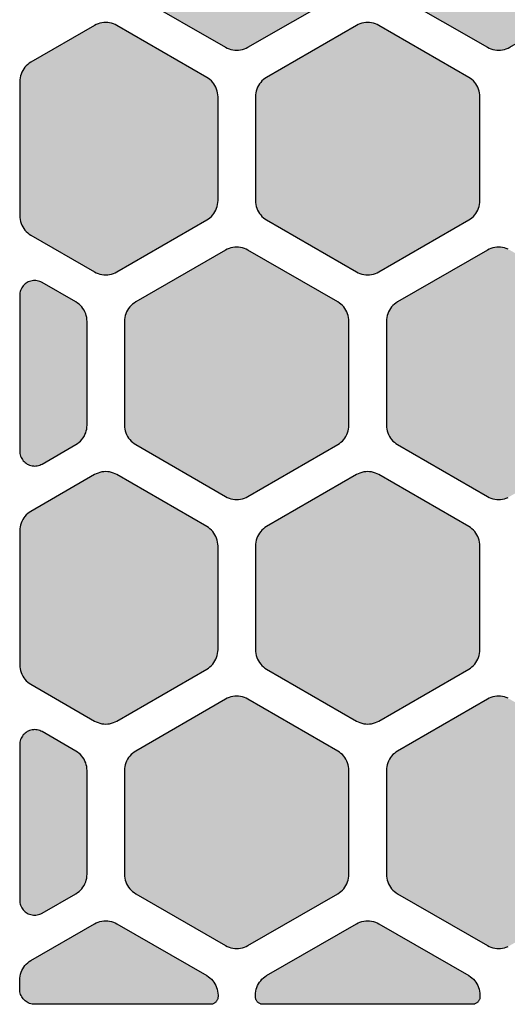
# Model space of a CAD drawing. Extents: x -20.4 to 47.8, y 0 to 50.9.
# Drawn here: x 0 to 6.5, y 0 to 13.2 of the extents above; entities that cross this region are included whole.
import ezdxf

# ---------------------------------------------------------------- set-up
doc = ezdxf.new("R2010")
doc.units = 0
doc.header["$MEASUREMENT"] = 0
doc.layers.add('Solder_Pad_1_Top', color=1, linetype='CONTINUOUS')

msp = doc.modelspace()

# ---------------------------------------------------------------- hatches: boundary and pattern name
at = {"layer": 'Solder_Pad_1_Top'}
for points in [[(1.4, 13.73719), (1.40114, 13.71104), (1.40456, 13.6851), (1.41022, 13.65954), (1.41809, 13.63458), (1.42811, 13.6104), (1.44019, 13.58719), (1.45425, 13.56512), (1.47019, 13.54435), (1.48787, 13.52506), (1.50716, 13.50738), (1.52793, 13.49144), (1.55, 13.47738), (2.75, 12.78455), (2.77322, 12.77247), (2.79739, 12.76245), (2.82236, 12.75458), (2.84791, 12.74892), (2.87385, 12.7455), (2.9, 12.74436), (2.92615, 12.7455), (2.9521, 12.74892), (2.97765, 12.75458), (3.00261, 12.76245), (3.02679, 12.77247), (3.05, 12.78455), (4.25, 13.47738), (4.27207, 13.49144), (4.29284, 13.50738), (4.31213, 13.52506), (4.32981, 13.54435), (4.34575, 13.56512), (4.35981, 13.58719), (4.37189, 13.6104), (4.38191, 13.63458), (4.38978, 13.65954), (4.39544, 13.68509), (4.39886, 13.71104), (4.4, 13.73719), (4.4, 15.12282), (4.39886, 15.14897), (4.39544, 15.17491), (4.38978, 15.20047), (4.38191, 15.22543), (4.37189, 15.24961), (4.35981, 15.27282), (4.34575, 15.29489), (4.32981, 15.31566), (4.31213, 15.33495), (4.29284, 15.35263), (4.27207, 15.36857), (4.25, 15.38263), (3.05, 16.07545), (3.02678, 16.08753), (3.00261, 16.09755), (2.97764, 16.10542), (2.95209, 16.11108), (2.92615, 16.1145), (2.9, 16.11564), (2.87385, 16.1145), (2.8479, 16.11108), (2.82235, 16.10542), (2.79739, 16.09755), (2.77321, 16.08753), (2.75, 16.07545), (1.55, 15.38263), (1.52793, 15.36857), (1.50716, 15.35263), (1.48787, 15.33495), (1.47019, 15.31566), (1.45425, 15.29489), (1.44019, 15.27282), (1.42811, 15.24961), (1.41809, 15.22543), (1.41022, 15.20047), (1.40456, 15.17492), (1.40114, 15.14897), (1.4, 15.12282)], [(4.9, 13.73719), (4.90114, 13.71104), (4.90456, 13.6851), (4.91022, 13.65954), (4.91809, 13.63458), (4.92811, 13.6104), (4.94019, 13.58719), (4.95425, 13.56512), (4.97019, 13.54435), (4.98787, 13.52506), (5.00716, 13.50738), (5.02793, 13.49144), (5.05, 13.47738), (6.25, 12.78455), (6.27322, 12.77247), (6.29739, 12.76245), (6.32236, 12.75458), (6.34791, 12.74892), (6.37385, 12.7455), (6.4, 12.74436), (6.42615, 12.7455), (6.4521, 12.74892), (6.47765, 12.75458), (6.50261, 12.76245), (6.52679, 12.77247), (6.55, 12.78455), (7.75, 13.47738), (7.77207, 13.49144), (7.79284, 13.50738), (7.81213, 13.52506), (7.82981, 13.54435), (7.84575, 13.56512), (7.85981, 13.58719), (7.87189, 13.6104), (7.88191, 13.63458), (7.88978, 13.65954), (7.89544, 13.68509), (7.89886, 13.71104), (7.9, 13.73719), (7.9, 15.12282), (7.89886, 15.14897), (7.89544, 15.17491), (7.88978, 15.20047), (7.88191, 15.22543), (7.87189, 15.24961), (7.85981, 15.27282), (7.84575, 15.29489), (7.82981, 15.31566), (7.81213, 15.33495), (7.79284, 15.35263), (7.77207, 15.36857), (7.75, 15.38263), (6.55, 16.07545), (6.52678, 16.08753), (6.50261, 16.09755), (6.47764, 16.10542), (6.45209, 16.11108), (6.42615, 16.1145), (6.4, 16.11564), (6.37385, 16.1145), (6.3479, 16.11108), (6.32235, 16.10542), (6.29739, 16.09755), (6.27321, 16.08753), (6.25, 16.07545), (5.05, 15.38263), (5.02793, 15.36857), (5.00716, 15.35263), (4.98787, 15.33495), (4.97019, 15.31566), (4.95425, 15.29489), (4.94019, 15.27282), (4.92811, 15.24961), (4.91809, 15.22543), (4.91022, 15.20047), (4.90456, 15.17492), (4.90114, 15.14897), (4.9, 15.12282)], [(0, 10.53512), (0.00114, 10.50897), (0.00456, 10.48303), (0.01022, 10.45747), (0.01809, 10.43251), (0.02811, 10.40833), (0.04019, 10.38512), (0.05425, 10.36305), (0.07019, 10.34228), (0.08787, 10.32299), (0.10716, 10.30531), (0.12793, 10.28937), (0.15, 10.27531), (1, 9.78455), (1.02322, 9.77247), (1.04739, 9.76245), (1.07236, 9.75458), (1.09791, 9.74892), (1.12385, 9.7455), (1.15, 9.74436), (1.17615, 9.7455), (1.2021, 9.74892), (1.22765, 9.75458), (1.25261, 9.76245), (1.27679, 9.77247), (1.3, 9.78455), (2.5, 10.47738), (2.52207, 10.49144), (2.54284, 10.50738), (2.56213, 10.52506), (2.57981, 10.54435), (2.59575, 10.56512), (2.60981, 10.58719), (2.62189, 10.6104), (2.63191, 10.63458), (2.63978, 10.65954), (2.64544, 10.68509), (2.64886, 10.71104), (2.65, 10.73719), (2.65, 12.12282), (2.64886, 12.14897), (2.64544, 12.17491), (2.63978, 12.20047), (2.63191, 12.22543), (2.62189, 12.24961), (2.60981, 12.27282), (2.59575, 12.29489), (2.57981, 12.31566), (2.56213, 12.33495), (2.54284, 12.35263), (2.52207, 12.36857), (2.5, 12.38263), (1.3, 13.07545), (1.27678, 13.08753), (1.25261, 13.09755), (1.22764, 13.10542), (1.20209, 13.11108), (1.17615, 13.1145), (1.15, 13.11564), (1.12385, 13.1145), (1.0979, 13.11108), (1.07235, 13.10542), (1.04739, 13.09755), (1.02321, 13.08753), (1, 13.07545), (0.15, 12.5847), (0.12793, 12.57064), (0.10716, 12.5547), (0.08787, 12.53702), (0.07019, 12.51773), (0.05425, 12.49696), (0.04019, 12.47489), (0.02811, 12.45168), (0.01809, 12.4275), (0.01022, 12.40254), (0.00456, 12.37699), (0.00114, 12.35104), (0, 12.32489)], [(3.15, 10.73719), (3.15114, 10.71104), (3.15456, 10.6851), (3.16022, 10.65954), (3.16809, 10.63458), (3.17811, 10.6104), (3.19019, 10.58719), (3.20425, 10.56512), (3.22019, 10.54435), (3.23787, 10.52506), (3.25716, 10.50738), (3.27793, 10.49144), (3.3, 10.47738), (4.5, 9.78455), (4.52322, 9.77247), (4.54739, 9.76245), (4.57236, 9.75458), (4.59791, 9.74892), (4.62385, 9.7455), (4.65, 9.74436), (4.67615, 9.7455), (4.7021, 9.74892), (4.72765, 9.75458), (4.75261, 9.76245), (4.77679, 9.77247), (4.8, 9.78455), (6, 10.47738), (6.02207, 10.49144), (6.04284, 10.50738), (6.06213, 10.52506), (6.07981, 10.54435), (6.09575, 10.56512), (6.10981, 10.58719), (6.12189, 10.6104), (6.13191, 10.63458), (6.13978, 10.65954), (6.14544, 10.68509), (6.14886, 10.71104), (6.15, 10.73719), (6.15, 12.12282), (6.14886, 12.14897), (6.14544, 12.17491), (6.13978, 12.20047), (6.13191, 12.22543), (6.12189, 12.24961), (6.10981, 12.27282), (6.09575, 12.29489), (6.07981, 12.31566), (6.06213, 12.33495), (6.04284, 12.35263), (6.02207, 12.36857), (6, 12.38263), (4.8, 13.07545), (4.77678, 13.08753), (4.75261, 13.09755), (4.72764, 13.10542), (4.70209, 13.11108), (4.67615, 13.1145), (4.65, 13.11564), (4.62385, 13.1145), (4.5979, 13.11108), (4.57235, 13.10542), (4.54739, 13.09755), (4.52321, 13.08753), (4.5, 13.07545), (3.3, 12.38263), (3.27793, 12.36857), (3.25716, 12.35263), (3.23787, 12.33495), (3.22019, 12.31566), (3.20425, 12.29489), (3.19019, 12.27282), (3.17811, 12.24961), (3.16809, 12.22543), (3.16022, 12.20047), (3.15456, 12.17492), (3.15114, 12.14897), (3.15, 12.12282)], [(1.4, 7.73719), (1.40114, 7.71104), (1.40456, 7.6851), (1.41022, 7.65954), (1.41809, 7.63458), (1.42811, 7.6104), (1.44019, 7.58719), (1.45425, 7.56512), (1.47019, 7.54435), (1.48787, 7.52506), (1.50716, 7.50738), (1.52793, 7.49144), (1.55, 7.47738), (2.75, 6.78455), (2.77322, 6.77247), (2.79739, 6.76245), (2.82236, 6.75458), (2.84791, 6.74892), (2.87385, 6.7455), (2.9, 6.74436), (2.92615, 6.7455), (2.9521, 6.74892), (2.97765, 6.75458), (3.00261, 6.76245), (3.02679, 6.77247), (3.05, 6.78455), (4.25, 7.47738), (4.27207, 7.49144), (4.29284, 7.50738), (4.31213, 7.52506), (4.32981, 7.54435), (4.34575, 7.56512), (4.35981, 7.58719), (4.37189, 7.6104), (4.38191, 7.63458), (4.38978, 7.65954), (4.39544, 7.68509), (4.39886, 7.71104), (4.4, 7.73719), (4.4, 9.12282), (4.39886, 9.14897), (4.39544, 9.17491), (4.38978, 9.20047), (4.38191, 9.22543), (4.37189, 9.24961), (4.35981, 9.27282), (4.34575, 9.29489), (4.32981, 9.31566), (4.31213, 9.33495), (4.29284, 9.35263), (4.27207, 9.36857), (4.25, 9.38263), (3.05, 10.07545), (3.02678, 10.08753), (3.00261, 10.09755), (2.97764, 10.10542), (2.95209, 10.11108), (2.92615, 10.1145), (2.9, 10.11564), (2.87385, 10.1145), (2.8479, 10.11108), (2.82235, 10.10542), (2.79739, 10.09755), (2.77321, 10.08753), (2.75, 10.07545), (1.55, 9.38263), (1.52793, 9.36857), (1.50716, 9.35263), (1.48787, 9.33495), (1.47019, 9.31566), (1.45425, 9.29489), (1.44019, 9.27282), (1.42811, 9.24961), (1.41809, 9.22543), (1.41022, 9.20047), (1.40456, 9.17492), (1.40114, 9.14897), (1.4, 9.12282)], [(4.9, 7.73719), (4.90114, 7.71104), (4.90456, 7.6851), (4.91022, 7.65954), (4.91809, 7.63458), (4.92811, 7.6104), (4.94019, 7.58719), (4.95425, 7.56512), (4.97019, 7.54435), (4.98787, 7.52506), (5.00716, 7.50738), (5.02793, 7.49144), (5.05, 7.47738), (6.25, 6.78455), (6.27322, 6.77247), (6.29739, 6.76245), (6.32236, 6.75458), (6.34791, 6.74892), (6.37385, 6.7455), (6.4, 6.74436), (6.42615, 6.7455), (6.4521, 6.74892), (6.47765, 6.75458), (6.50261, 6.76245), (6.52679, 6.77247), (6.55, 6.78455), (7.75, 7.47738), (7.77207, 7.49144), (7.79284, 7.50738), (7.81213, 7.52506), (7.82981, 7.54435), (7.84575, 7.56512), (7.85981, 7.58719), (7.87189, 7.6104), (7.88191, 7.63458), (7.88978, 7.65954), (7.89544, 7.68509), (7.89886, 7.71104), (7.9, 7.73719), (7.9, 9.12282), (7.89886, 9.14897), (7.89544, 9.17491), (7.88978, 9.20047), (7.88191, 9.22543), (7.87189, 9.24961), (7.85981, 9.27282), (7.84575, 9.29489), (7.82981, 9.31566), (7.81213, 9.33495), (7.79284, 9.35263), (7.77207, 9.36857), (7.75, 9.38263), (6.55, 10.07545), (6.52678, 10.08753), (6.50261, 10.09755), (6.47764, 10.10542), (6.45209, 10.11108), (6.42615, 10.1145), (6.4, 10.11564), (6.37385, 10.1145), (6.3479, 10.11108), (6.32235, 10.10542), (6.29739, 10.09755), (6.27321, 10.08753), (6.25, 10.07545), (5.05, 9.38263), (5.02793, 9.36857), (5.00716, 9.35263), (4.98787, 9.33495), (4.97019, 9.31566), (4.95425, 9.29489), (4.94019, 9.27282), (4.92811, 9.24961), (4.91809, 9.22543), (4.91022, 9.20047), (4.90456, 9.17492), (4.90114, 9.14897), (4.9, 9.12282)], [(0, 7.39077), (0.00076, 7.37334), (0.00304, 7.35604), (0.00681, 7.33901), (0.01206, 7.32237), (0.01874, 7.30625), (0.02679, 7.29077), (0.03617, 7.27605), (0.04679, 7.26221), (0.05858, 7.24935), (0.07144, 7.23756), (0.08528, 7.22694), (0.1, 7.21756), (0.11548, 7.20951), (0.1316, 7.20283), (0.14824, 7.19758), (0.16527, 7.19381), (0.18257, 7.19153), (0.2, 7.19077), (0.21743, 7.19153), (0.23473, 7.19381), (0.25176, 7.19758), (0.2684, 7.20283), (0.28452, 7.20951), (0.3, 7.21756), (0.3, 7.21757), (0.75, 7.47738), (0.77207, 7.49144), (0.79284, 7.50738), (0.81213, 7.52506), (0.82981, 7.54435), (0.84575, 7.56512), (0.85981, 7.58719), (0.87189, 7.6104), (0.88191, 7.63458), (0.88978, 7.65954), (0.89544, 7.68509), (0.89886, 7.71104), (0.9, 7.73719), (0.9, 9.12282), (0.89886, 9.14897), (0.89544, 9.17491), (0.88978, 9.20047), (0.88191, 9.22543), (0.87189, 9.24961), (0.85981, 9.27282), (0.84575, 9.29489), (0.82981, 9.31566), (0.81213, 9.33495), (0.79284, 9.35263), (0.77207, 9.36857), (0.75, 9.38263), (0.3, 9.64244), (0.28452, 9.65049), (0.2684, 9.65717), (0.25176, 9.66242), (0.23473, 9.66619), (0.21743, 9.66847), (0.2, 9.66923), (0.18257, 9.66847), (0.16527, 9.66619), (0.14823, 9.66241), (0.13159, 9.65717), (0.11547, 9.65049), (0.1, 9.64243), (0.08528, 9.63306), (0.07144, 9.62244), (0.05858, 9.61065), (0.04679, 9.59779), (0.03617, 9.58394), (0.02679, 9.56923), (0.01874, 9.55375), (0.01206, 9.53763), (0.00681, 9.52099), (0.00304, 9.50396), (0.00076, 9.48666), (0, 9.46923)], [(0, 4.53512), (0.00114, 4.50897), (0.00456, 4.48303), (0.01022, 4.45747), (0.01809, 4.43251), (0.02811, 4.40833), (0.04019, 4.38512), (0.05425, 4.36305), (0.07019, 4.34228), (0.08787, 4.32299), (0.10716, 4.30531), (0.12793, 4.28937), (0.15, 4.27531), (1, 3.78455), (1.02322, 3.77247), (1.04739, 3.76245), (1.07236, 3.75458), (1.09791, 3.74892), (1.12385, 3.7455), (1.15, 3.74436), (1.17615, 3.7455), (1.2021, 3.74892), (1.22765, 3.75458), (1.25261, 3.76245), (1.27679, 3.77247), (1.3, 3.78455), (2.5, 4.47738), (2.52207, 4.49144), (2.54284, 4.50738), (2.56213, 4.52506), (2.57981, 4.54435), (2.59575, 4.56512), (2.60981, 4.58719), (2.62189, 4.6104), (2.63191, 4.63458), (2.63978, 4.65954), (2.64544, 4.68509), (2.64886, 4.71104), (2.65, 4.73719), (2.65, 6.12282), (2.64886, 6.14897), (2.64544, 6.17491), (2.63978, 6.20047), (2.63191, 6.22543), (2.62189, 6.24961), (2.60981, 6.27282), (2.59575, 6.29489), (2.57981, 6.31566), (2.56213, 6.33495), (2.54284, 6.35263), (2.52207, 6.36857), (2.5, 6.38263), (1.3, 7.07545), (1.27678, 7.08753), (1.25261, 7.09755), (1.22764, 7.10542), (1.20209, 7.11108), (1.17615, 7.1145), (1.15, 7.11564), (1.12385, 7.1145), (1.0979, 7.11108), (1.07235, 7.10542), (1.04739, 7.09755), (1.02321, 7.08753), (1, 7.07545), (0.15, 6.5847), (0.12793, 6.57064), (0.10716, 6.5547), (0.08787, 6.53702), (0.07019, 6.51773), (0.05425, 6.49696), (0.04019, 6.47489), (0.02811, 6.45168), (0.01809, 6.4275), (0.01022, 6.40254), (0.00456, 6.37699), (0.00114, 6.35104), (0, 6.32489)], [(3.15, 4.73719), (3.15114, 4.71104), (3.15456, 4.6851), (3.16022, 4.65954), (3.16809, 4.63458), (3.17811, 4.6104), (3.19019, 4.58719), (3.20425, 4.56512), (3.22019, 4.54435), (3.23787, 4.52506), (3.25716, 4.50738), (3.27793, 4.49144), (3.3, 4.47738), (4.5, 3.78455), (4.52322, 3.77247), (4.54739, 3.76245), (4.57236, 3.75458), (4.59791, 3.74892), (4.62385, 3.7455), (4.65, 3.74436), (4.67615, 3.7455), (4.7021, 3.74892), (4.72765, 3.75458), (4.75261, 3.76245), (4.77679, 3.77247), (4.8, 3.78455), (6, 4.47738), (6.02207, 4.49144), (6.04284, 4.50738), (6.06213, 4.52506), (6.07981, 4.54435), (6.09575, 4.56512), (6.10981, 4.58719), (6.12189, 4.6104), (6.13191, 4.63458), (6.13978, 4.65954), (6.14544, 4.68509), (6.14886, 4.71104), (6.15, 4.73719), (6.15, 6.12282), (6.14886, 6.14897), (6.14544, 6.17491), (6.13978, 6.20047), (6.13191, 6.22543), (6.12189, 6.24961), (6.10981, 6.27282), (6.09575, 6.29489), (6.07981, 6.31566), (6.06213, 6.33495), (6.04284, 6.35263), (6.02207, 6.36857), (6, 6.38263), (4.8, 7.07545), (4.77678, 7.08753), (4.75261, 7.09755), (4.72764, 7.10542), (4.70209, 7.11108), (4.67615, 7.1145), (4.65, 7.11564), (4.62385, 7.1145), (4.5979, 7.11108), (4.57235, 7.10542), (4.54739, 7.09755), (4.52321, 7.08753), (4.5, 7.07545), (3.3, 6.38263), (3.27793, 6.36857), (3.25716, 6.35263), (3.23787, 6.33495), (3.22019, 6.31566), (3.20425, 6.29489), (3.19019, 6.27282), (3.17811, 6.24961), (3.16809, 6.22543), (3.16022, 6.20047), (3.15456, 6.17492), (3.15114, 6.14897), (3.15, 6.12282)], [(1.4, 1.73719), (1.40114, 1.71104), (1.40456, 1.6851), (1.41022, 1.65954), (1.41809, 1.63458), (1.42811, 1.6104), (1.44019, 1.58719), (1.45425, 1.56512), (1.47019, 1.54435), (1.48787, 1.52506), (1.50716, 1.50738), (1.52793, 1.49144), (1.55, 1.47738), (2.75, 0.78455), (2.77322, 0.77247), (2.79739, 0.76245), (2.82236, 0.75458), (2.84791, 0.74892), (2.87385, 0.7455), (2.9, 0.74436), (2.92615, 0.7455), (2.9521, 0.74892), (2.97765, 0.75458), (3.00261, 0.76245), (3.02679, 0.77247), (3.05, 0.78455), (4.25, 1.47738), (4.27207, 1.49144), (4.29284, 1.50738), (4.31213, 1.52506), (4.32981, 1.54435), (4.34575, 1.56512), (4.35981, 1.58719), (4.37189, 1.6104), (4.38191, 1.63458), (4.38978, 1.65954), (4.39544, 1.68509), (4.39886, 1.71104), (4.4, 1.73719), (4.4, 3.12282), (4.39886, 3.14897), (4.39544, 3.17491), (4.38978, 3.20047), (4.38191, 3.22543), (4.37189, 3.24961), (4.35981, 3.27282), (4.34575, 3.29489), (4.32981, 3.31566), (4.31213, 3.33495), (4.29284, 3.35263), (4.27207, 3.36857), (4.25, 3.38263), (3.05, 4.07545), (3.02678, 4.08753), (3.00261, 4.09755), (2.97764, 4.10542), (2.95209, 4.11108), (2.92615, 4.1145), (2.9, 4.11564), (2.87385, 4.1145), (2.8479, 4.11108), (2.82235, 4.10542), (2.79739, 4.09755), (2.77321, 4.08753), (2.75, 4.07545), (1.55, 3.38263), (1.52793, 3.36857), (1.50716, 3.35263), (1.48787, 3.33495), (1.47019, 3.31566), (1.45425, 3.29489), (1.44019, 3.27282), (1.42811, 3.24961), (1.41809, 3.22543), (1.41022, 3.20047), (1.40456, 3.17492), (1.40114, 3.14897), (1.4, 3.12282)], [(4.9, 1.73719), (4.90114, 1.71104), (4.90456, 1.6851), (4.91022, 1.65954), (4.91809, 1.63458), (4.92811, 1.6104), (4.94019, 1.58719), (4.95425, 1.56512), (4.97019, 1.54435), (4.98787, 1.52506), (5.00716, 1.50738), (5.02793, 1.49144), (5.05, 1.47738), (6.25, 0.78455), (6.27322, 0.77247), (6.29739, 0.76245), (6.32236, 0.75458), (6.34791, 0.74892), (6.37385, 0.7455), (6.4, 0.74436), (6.42615, 0.7455), (6.4521, 0.74892), (6.47765, 0.75458), (6.50261, 0.76245), (6.52679, 0.77247), (6.55, 0.78455), (7.75, 1.47738), (7.77207, 1.49144), (7.79284, 1.50738), (7.81213, 1.52506), (7.82981, 1.54435), (7.84575, 1.56512), (7.85981, 1.58719), (7.87189, 1.6104), (7.88191, 1.63458), (7.88978, 1.65954), (7.89544, 1.68509), (7.89886, 1.71104), (7.9, 1.73719), (7.9, 3.12282), (7.89886, 3.14897), (7.89544, 3.17491), (7.88978, 3.20047), (7.88191, 3.22543), (7.87189, 3.24961), (7.85981, 3.27282), (7.84575, 3.29489), (7.82981, 3.31566), (7.81213, 3.33495), (7.79284, 3.35263), (7.77207, 3.36857), (7.75, 3.38263), (6.55, 4.07545), (6.52678, 4.08753), (6.50261, 4.09755), (6.47764, 4.10542), (6.45209, 4.11108), (6.42615, 4.1145), (6.4, 4.11564), (6.37385, 4.1145), (6.3479, 4.11108), (6.32235, 4.10542), (6.29739, 4.09755), (6.27321, 4.08753), (6.25, 4.07545), (5.05, 3.38263), (5.02793, 3.36857), (5.00716, 3.35263), (4.98787, 3.33495), (4.97019, 3.31566), (4.95425, 3.29489), (4.94019, 3.27282), (4.92811, 3.24961), (4.91809, 3.22543), (4.91022, 3.20047), (4.90456, 3.17492), (4.90114, 3.14897), (4.9, 3.12282)], [(0, 1.39077), (0.00076, 1.37334), (0.00304, 1.35604), (0.00681, 1.33901), (0.01206, 1.32237), (0.01874, 1.30625), (0.02679, 1.29077), (0.03617, 1.27605), (0.04679, 1.26221), (0.05858, 1.24935), (0.07144, 1.23756), (0.08528, 1.22694), (0.1, 1.21756), (0.11548, 1.20951), (0.1316, 1.20283), (0.14824, 1.19758), (0.16527, 1.19381), (0.18257, 1.19153), (0.2, 1.19077), (0.21743, 1.19153), (0.23473, 1.19381), (0.25176, 1.19758), (0.2684, 1.20283), (0.28452, 1.20951), (0.3, 1.21756), (0.3, 1.21757), (0.75, 1.47738), (0.77207, 1.49144), (0.79284, 1.50738), (0.81213, 1.52506), (0.82981, 1.54435), (0.84575, 1.56512), (0.85981, 1.58719), (0.87189, 1.6104), (0.88191, 1.63458), (0.88978, 1.65954), (0.89544, 1.68509), (0.89886, 1.71104), (0.9, 1.73719), (0.9, 3.12282), (0.89886, 3.14897), (0.89544, 3.17491), (0.88978, 3.20047), (0.88191, 3.22543), (0.87189, 3.24961), (0.85981, 3.27282), (0.84575, 3.29489), (0.82981, 3.31566), (0.81213, 3.33495), (0.79284, 3.35263), (0.77207, 3.36857), (0.75, 3.38263), (0.3, 3.64244), (0.28452, 3.65049), (0.2684, 3.65717), (0.25176, 3.66242), (0.23473, 3.66619), (0.21743, 3.66847), (0.2, 3.66923), (0.18257, 3.66847), (0.16527, 3.66619), (0.14823, 3.66241), (0.13159, 3.65717), (0.11547, 3.65049), (0.1, 3.64243), (0.08528, 3.63306), (0.07144, 3.62244), (0.05858, 3.61065), (0.04679, 3.59779), (0.03617, 3.58394), (0.02679, 3.56923), (0.01874, 3.55375), (0.01206, 3.53763), (0.00681, 3.52099), (0.00304, 3.50396), (0.00076, 3.48666), (0, 3.46923)], [(0, 0.2), (0.00076, 0.18257), (0.00304, 0.16527), (0.00681, 0.14824), (0.01206, 0.1316), (0.01874, 0.11548), (0.02679, 0.1), (0.03617, 0.08528), (0.04679, 0.07144), (0.05858, 0.05858), (0.07144, 0.04679), (0.08528, 0.03617), (0.1, 0.02679), (0.11548, 0.01874), (0.1316, 0.01206), (0.14824, 0.00681), (0.16527, 0.00304), (0.18257, 0.00076), (0.2, 0), (2.55, 0), (2.55872, 0.00038), (2.56736, 0.00152), (2.57588, 0.00341), (2.5842, 0.00603), (2.59226, 0.00937), (2.6, 0.0134), (2.60736, 0.01808), (2.61428, 0.0234), (2.62071, 0.02929), (2.6266, 0.03572), (2.63192, 0.04264), (2.6366, 0.05), (2.64063, 0.05774), (2.64397, 0.0658), (2.64659, 0.07412), (2.64848, 0.08264), (2.64962, 0.09128), (2.65, 0.1), (2.65, 0.12281), (2.64886, 0.14896), (2.64544, 0.17491), (2.63978, 0.20046), (2.63191, 0.22542), (2.62189, 0.2496), (2.60981, 0.27281), (2.59575, 0.29488), (2.57981, 0.31565), (2.56213, 0.33494), (2.54284, 0.35262), (2.52207, 0.36856), (2.5, 0.38262), (1.3, 1.07545), (1.27679, 1.08753), (1.25261, 1.09755), (1.22765, 1.10542), (1.2021, 1.11108), (1.17615, 1.1145), (1.15, 1.11564), (1.12385, 1.1145), (1.09791, 1.11108), (1.07236, 1.10542), (1.04739, 1.09755), (1.02322, 1.08753), (1, 1.07545), (0.15, 0.58469), (0.12793, 0.57063), (0.10716, 0.55469), (0.08787, 0.53701), (0.07019, 0.51772), (0.05425, 0.49695), (0.04019, 0.47488), (0.02811, 0.45167), (0.01809, 0.42749), (0.01022, 0.40253), (0.00456, 0.37697), (0.00114, 0.35103), (0, 0.32488)], [(3.15, 0.1), (3.15038, 0.09128), (3.15152, 0.08264), (3.15341, 0.07412), (3.15603, 0.0658), (3.15937, 0.05774), (3.1634, 0.05), (3.16808, 0.04264), (3.1734, 0.03572), (3.17929, 0.02929), (3.18572, 0.0234), (3.19264, 0.01808), (3.2, 0.0134), (3.20774, 0.00937), (3.2158, 0.00603), (3.22412, 0.00341), (3.23264, 0.00152), (3.24128, 0.00038), (3.25, 0), (6.05, 0), (6.05872, 0.00038), (6.06736, 0.00152), (6.07588, 0.00341), (6.0842, 0.00603), (6.09226, 0.00937), (6.1, 0.0134), (6.10736, 0.01808), (6.11428, 0.0234), (6.12071, 0.02929), (6.1266, 0.03572), (6.13192, 0.04264), (6.1366, 0.05), (6.14063, 0.05774), (6.14397, 0.0658), (6.14659, 0.07412), (6.14848, 0.08264), (6.14962, 0.09128), (6.15, 0.1), (6.15, 0.12281), (6.14886, 0.14896), (6.14544, 0.17491), (6.13978, 0.20046), (6.13191, 0.22542), (6.12189, 0.2496), (6.10981, 0.27281), (6.09575, 0.29488), (6.07981, 0.31565), (6.06213, 0.33494), (6.04284, 0.35262), (6.02207, 0.36856), (6, 0.38262), (4.8, 1.07545), (4.77679, 1.08753), (4.75261, 1.09755), (4.72765, 1.10542), (4.7021, 1.11108), (4.67615, 1.1145), (4.65, 1.11564), (4.62385, 1.1145), (4.59791, 1.11108), (4.57236, 1.10542), (4.54739, 1.09755), (4.52322, 1.08753), (4.5, 1.07545), (3.3, 0.38262), (3.27793, 0.36856), (3.25716, 0.35262), (3.23787, 0.33494), (3.22019, 0.31565), (3.20425, 0.29488), (3.19019, 0.27281), (3.17811, 0.2496), (3.16809, 0.22542), (3.16022, 0.20046), (3.15456, 0.1749), (3.15114, 0.14896), (3.15, 0.12281)]]:
    msp.add_hatch(color=256, dxfattribs=at).paths.add_polyline_path(points)

# ---------------------------------------------------------------- linework, layer by layer
for points in [[(1.55, 13.47738), (2.75, 12.78455), (2.77322, 12.77247), (2.79739, 12.76245), (2.82236, 12.75458), (2.84791, 12.74892), (2.87385, 12.7455), (2.9, 12.74436), (2.92615, 12.7455), (2.9521, 12.74892), (2.97765, 12.75458), (3.00261, 12.76245), (3.02679, 12.77247), (3.05, 12.78455), (4.25, 13.47738)], [(5.05, 13.47738), (6.25, 12.78455), (6.27322, 12.77247), (6.29739, 12.76245), (6.32236, 12.75458), (6.34791, 12.74892), (6.37385, 12.7455), (6.4, 12.74436), (6.42615, 12.7455), (6.4521, 12.74892), (6.47765, 12.75458), (6.50261, 12.76245), (6.52679, 12.77247), (6.55, 12.78455), (7.75, 13.47738)], [(6.52678, 10.08753), (6.50261, 10.09755), (6.47764, 10.10542), (6.45209, 10.11108), (6.42615, 10.1145), (6.4, 10.11564), (6.37385, 10.1145), (6.3479, 10.11108), (6.32235, 10.10542), (6.29739, 10.09755), (6.27321, 10.08753), (6.25, 10.07545), (5.05, 9.38263), (5.02793, 9.36857), (5.00716, 9.35263), (4.98787, 9.33495), (4.97019, 9.31566), (4.95425, 9.29489), (4.94019, 9.27282), (4.92811, 9.24961), (4.91809, 9.22543), (4.91022, 9.20047), (4.90456, 9.17492), (4.90114, 9.14897), (4.9, 9.12282), (4.9, 7.73719), (4.9, 7.73719), (4.9, 7.73719), (4.90114, 7.71104), (4.90456, 7.6851), (4.91022, 7.65954), (4.91809, 7.63458), (4.92811, 7.6104), (4.94019, 7.58719), (4.95425, 7.56512), (4.97019, 7.54435), (4.98787, 7.52506), (5.00716, 7.50738), (5.02793, 7.49144), (5.05, 7.47738), (6.25, 6.78455), (6.27322, 6.77247), (6.29739, 6.76245), (6.32236, 6.75458), (6.34791, 6.74892), (6.37385, 6.7455), (6.4, 6.74436), (6.42615, 6.7455), (6.4521, 6.74892), (6.47765, 6.75458), (6.50261, 6.76245), (6.52679, 6.77247)], [(6.52678, 4.08753), (6.50261, 4.09755), (6.47764, 4.10542), (6.45209, 4.11108), (6.42615, 4.1145), (6.4, 4.11564), (6.37385, 4.1145), (6.3479, 4.11108), (6.32235, 4.10542), (6.29739, 4.09755), (6.27321, 4.08753), (6.25, 4.07545), (5.05, 3.38263), (5.02793, 3.36857), (5.00716, 3.35263), (4.98787, 3.33495), (4.97019, 3.31566), (4.95425, 3.29489), (4.94019, 3.27282), (4.92811, 3.24961), (4.91809, 3.22543), (4.91022, 3.20047), (4.90456, 3.17492), (4.90114, 3.14897), (4.9, 3.12282), (4.9, 1.73719), (4.9, 1.73719), (4.9, 1.73719), (4.90114, 1.71104), (4.90456, 1.6851), (4.91022, 1.65954), (4.91809, 1.63458), (4.92811, 1.6104), (4.94019, 1.58719), (4.95425, 1.56512), (4.97019, 1.54435), (4.98787, 1.52506), (5.00716, 1.50738), (5.02793, 1.49144), (5.05, 1.47738), (6.25, 0.78455), (6.27322, 0.77247), (6.29739, 0.76245), (6.32236, 0.75458), (6.34791, 0.74892), (6.37385, 0.7455), (6.4, 0.74436), (6.42615, 0.7455), (6.4521, 0.74892), (6.47765, 0.75458), (6.50261, 0.76245), (6.52679, 0.77247)]]:
    msp.add_lwpolyline(points, dxfattribs=at)
for points in [[(0.15, 12.5847), (0.15, 12.5847), (0.12793, 12.57064), (0.10716, 12.5547), (0.08787, 12.53702), (0.07019, 12.51773), (0.05425, 12.49696), (0.04019, 12.47489), (0.02811, 12.45168), (0.01809, 12.4275), (0.01022, 12.40254), (0.00456, 12.37699), (0.00114, 12.35104), (0, 12.32489), (0, 10.53512), (0.00114, 10.50897), (0.00456, 10.48303), (0.01022, 10.45747), (0.01809, 10.43251), (0.02811, 10.40833), (0.04019, 10.38512), (0.05425, 10.36305), (0.07019, 10.34228), (0.08787, 10.32299), (0.10716, 10.30531), (0.12793, 10.28937), (0.15, 10.27531), (1, 9.78455), (1.02322, 9.77247), (1.04739, 9.76245), (1.07236, 9.75458), (1.09791, 9.74892), (1.12385, 9.7455), (1.15, 9.74436), (1.17615, 9.7455), (1.2021, 9.74892), (1.22765, 9.75458), (1.25261, 9.76245), (1.27679, 9.77247), (1.3, 9.78455), (2.5, 10.47738), (2.52207, 10.49144), (2.54284, 10.50738), (2.56213, 10.52506), (2.57981, 10.54435), (2.59575, 10.56512), (2.60981, 10.58719), (2.62189, 10.6104), (2.63191, 10.63458), (2.63978, 10.65954), (2.64544, 10.68509), (2.64886, 10.71104), (2.65, 10.73719), (2.65, 12.12282), (2.64886, 12.14897), (2.64544, 12.17491), (2.63978, 12.20047), (2.63191, 12.22543), (2.62189, 12.24961), (2.60981, 12.27282), (2.59575, 12.29489), (2.57981, 12.31566), (2.56213, 12.33495), (2.54284, 12.35263), (2.52207, 12.36857), (2.5, 12.38263), (1.3, 13.07545), (1.27678, 13.08753), (1.25261, 13.09755), (1.22764, 13.10542), (1.20209, 13.11108), (1.17615, 13.1145), (1.15, 13.11564), (1.12385, 13.1145), (1.0979, 13.11108), (1.07235, 13.10542), (1.04739, 13.09755), (1.02321, 13.08753), (1, 13.07545), (0.15, 12.5847)], [(3.15, 10.73719), (3.15, 10.73719), (3.15114, 10.71104), (3.15456, 10.6851), (3.16022, 10.65954), (3.16809, 10.63458), (3.17811, 10.6104), (3.19019, 10.58719), (3.20425, 10.56512), (3.22019, 10.54435), (3.23787, 10.52506), (3.25716, 10.50738), (3.27793, 10.49144), (3.3, 10.47738), (4.5, 9.78455), (4.52322, 9.77247), (4.54739, 9.76245), (4.57236, 9.75458), (4.59791, 9.74892), (4.62385, 9.7455), (4.65, 9.74436), (4.67615, 9.7455), (4.7021, 9.74892), (4.72765, 9.75458), (4.75261, 9.76245), (4.77679, 9.77247), (4.8, 9.78455), (6, 10.47738), (6.02207, 10.49144), (6.04284, 10.50738), (6.06213, 10.52506), (6.07981, 10.54435), (6.09575, 10.56512), (6.10981, 10.58719), (6.12189, 10.6104), (6.13191, 10.63458), (6.13978, 10.65954), (6.14544, 10.68509), (6.14886, 10.71104), (6.15, 10.73719), (6.15, 12.12282), (6.14886, 12.14897), (6.14544, 12.17491), (6.13978, 12.20047), (6.13191, 12.22543), (6.12189, 12.24961), (6.10981, 12.27282), (6.09575, 12.29489), (6.07981, 12.31566), (6.06213, 12.33495), (6.04284, 12.35263), (6.02207, 12.36857), (6, 12.38263), (4.8, 13.07545), (4.77678, 13.08753), (4.75261, 13.09755), (4.72764, 13.10542), (4.70209, 13.11108), (4.67615, 13.1145), (4.65, 13.11564), (4.62385, 13.1145), (4.5979, 13.11108), (4.57235, 13.10542), (4.54739, 13.09755), (4.52321, 13.08753), (4.5, 13.07545), (3.3, 12.38263), (3.27793, 12.36857), (3.25716, 12.35263), (3.23787, 12.33495), (3.22019, 12.31566), (3.20425, 12.29489), (3.19019, 12.27282), (3.17811, 12.24961), (3.16809, 12.22543), (3.16022, 12.20047), (3.15456, 12.17492), (3.15114, 12.14897), (3.15, 12.12282), (3.15, 10.73719)], [(1.4, 7.73719), (1.4, 7.73719), (1.40114, 7.71104), (1.40456, 7.6851), (1.41022, 7.65954), (1.41809, 7.63458), (1.42811, 7.6104), (1.44019, 7.58719), (1.45425, 7.56512), (1.47019, 7.54435), (1.48787, 7.52506), (1.50716, 7.50738), (1.52793, 7.49144), (1.55, 7.47738), (2.75, 6.78455), (2.77322, 6.77247), (2.79739, 6.76245), (2.82236, 6.75458), (2.84791, 6.74892), (2.87385, 6.7455), (2.9, 6.74436), (2.92615, 6.7455), (2.9521, 6.74892), (2.97765, 6.75458), (3.00261, 6.76245), (3.02679, 6.77247), (3.05, 6.78455), (4.25, 7.47738), (4.27207, 7.49144), (4.29284, 7.50738), (4.31213, 7.52506), (4.32981, 7.54435), (4.34575, 7.56512), (4.35981, 7.58719), (4.37189, 7.6104), (4.38191, 7.63458), (4.38978, 7.65954), (4.39544, 7.68509), (4.39886, 7.71104), (4.4, 7.73719), (4.4, 9.12282), (4.39886, 9.14897), (4.39544, 9.17491), (4.38978, 9.20047), (4.38191, 9.22543), (4.37189, 9.24961), (4.35981, 9.27282), (4.34575, 9.29489), (4.32981, 9.31566), (4.31213, 9.33495), (4.29284, 9.35263), (4.27207, 9.36857), (4.25, 9.38263), (3.05, 10.07545), (3.02678, 10.08753), (3.00261, 10.09755), (2.97764, 10.10542), (2.95209, 10.11108), (2.92615, 10.1145), (2.9, 10.11564), (2.87385, 10.1145), (2.8479, 10.11108), (2.82235, 10.10542), (2.79739, 10.09755), (2.77321, 10.08753), (2.75, 10.07545), (1.55, 9.38263), (1.52793, 9.36857), (1.50716, 9.35263), (1.48787, 9.33495), (1.47019, 9.31566), (1.45425, 9.29489), (1.44019, 9.27282), (1.42811, 9.24961), (1.41809, 9.22543), (1.41022, 9.20047), (1.40456, 9.17492), (1.40114, 9.14897), (1.4, 9.12282), (1.4, 7.73719)], [(0, 9.46923), (0, 9.46923), (0, 7.39077), (0.00076, 7.37334), (0.00304, 7.35604), (0.00681, 7.33901), (0.01206, 7.32237), (0.01874, 7.30625), (0.02679, 7.29077), (0.03617, 7.27605), (0.04679, 7.26221), (0.05858, 7.24935), (0.07144, 7.23756), (0.08528, 7.22694), (0.1, 7.21756), (0.11548, 7.20951), (0.1316, 7.20283), (0.14824, 7.19758), (0.16527, 7.19381), (0.18257, 7.19153), (0.2, 7.19077), (0.21743, 7.19153), (0.23473, 7.19381), (0.25176, 7.19758), (0.2684, 7.20283), (0.28452, 7.20951), (0.3, 7.21756), (0.3, 7.21757), (0.75, 7.47738), (0.77207, 7.49144), (0.79284, 7.50738), (0.81213, 7.52506), (0.82981, 7.54435), (0.84575, 7.56512), (0.85981, 7.58719), (0.87189, 7.6104), (0.88191, 7.63458), (0.88978, 7.65954), (0.89544, 7.68509), (0.89886, 7.71104), (0.9, 7.73719), (0.9, 9.12282), (0.89886, 9.14897), (0.89544, 9.17491), (0.88978, 9.20047), (0.88191, 9.22543), (0.87189, 9.24961), (0.85981, 9.27282), (0.84575, 9.29489), (0.82981, 9.31566), (0.81213, 9.33495), (0.79284, 9.35263), (0.77207, 9.36857), (0.75, 9.38263), (0.3, 9.64244), (0.28452, 9.65049), (0.2684, 9.65717), (0.25176, 9.66242), (0.23473, 9.66619), (0.21743, 9.66847), (0.2, 9.66923), (0.18257, 9.66847), (0.16527, 9.66619), (0.14823, 9.66241), (0.13159, 9.65717), (0.11547, 9.65049), (0.1, 9.64243), (0.08528, 9.63306), (0.07144, 9.62244), (0.05858, 9.61065), (0.04679, 9.59779), (0.03617, 9.58394), (0.02679, 9.56923), (0.01874, 9.55375), (0.01206, 9.53763), (0.00681, 9.52099), (0.00304, 9.50396), (0.00076, 9.48666), (0, 9.46923)], [(0.15, 6.5847), (0.15, 6.5847), (0.12793, 6.57064), (0.10716, 6.5547), (0.08787, 6.53702), (0.07019, 6.51773), (0.05425, 6.49696), (0.04019, 6.47489), (0.02811, 6.45168), (0.01809, 6.4275), (0.01022, 6.40254), (0.00456, 6.37699), (0.00114, 6.35104), (0, 6.32489), (0, 4.53512), (0.00114, 4.50897), (0.00456, 4.48303), (0.01022, 4.45747), (0.01809, 4.43251), (0.02811, 4.40833), (0.04019, 4.38512), (0.05425, 4.36305), (0.07019, 4.34228), (0.08787, 4.32299), (0.10716, 4.30531), (0.12793, 4.28937), (0.15, 4.27531), (1, 3.78455), (1.02322, 3.77247), (1.04739, 3.76245), (1.07236, 3.75458), (1.09791, 3.74892), (1.12385, 3.7455), (1.15, 3.74436), (1.17615, 3.7455), (1.2021, 3.74892), (1.22765, 3.75458), (1.25261, 3.76245), (1.27679, 3.77247), (1.3, 3.78455), (2.5, 4.47738), (2.52207, 4.49144), (2.54284, 4.50738), (2.56213, 4.52506), (2.57981, 4.54435), (2.59575, 4.56512), (2.60981, 4.58719), (2.62189, 4.6104), (2.63191, 4.63458), (2.63978, 4.65954), (2.64544, 4.68509), (2.64886, 4.71104), (2.65, 4.73719), (2.65, 6.12282), (2.64886, 6.14897), (2.64544, 6.17491), (2.63978, 6.20047), (2.63191, 6.22543), (2.62189, 6.24961), (2.60981, 6.27282), (2.59575, 6.29489), (2.57981, 6.31566), (2.56213, 6.33495), (2.54284, 6.35263), (2.52207, 6.36857), (2.5, 6.38263), (1.3, 7.07545), (1.27678, 7.08753), (1.25261, 7.09755), (1.22764, 7.10542), (1.20209, 7.11108), (1.17615, 7.1145), (1.15, 7.11564), (1.12385, 7.1145), (1.0979, 7.11108), (1.07235, 7.10542), (1.04739, 7.09755), (1.02321, 7.08753), (1, 7.07545), (0.15, 6.5847)], [(3.15, 4.73719), (3.15, 4.73719), (3.15114, 4.71104), (3.15456, 4.6851), (3.16022, 4.65954), (3.16809, 4.63458), (3.17811, 4.6104), (3.19019, 4.58719), (3.20425, 4.56512), (3.22019, 4.54435), (3.23787, 4.52506), (3.25716, 4.50738), (3.27793, 4.49144), (3.3, 4.47738), (4.5, 3.78455), (4.52322, 3.77247), (4.54739, 3.76245), (4.57236, 3.75458), (4.59791, 3.74892), (4.62385, 3.7455), (4.65, 3.74436), (4.67615, 3.7455), (4.7021, 3.74892), (4.72765, 3.75458), (4.75261, 3.76245), (4.77679, 3.77247), (4.8, 3.78455), (6, 4.47738), (6.02207, 4.49144), (6.04284, 4.50738), (6.06213, 4.52506), (6.07981, 4.54435), (6.09575, 4.56512), (6.10981, 4.58719), (6.12189, 4.6104), (6.13191, 4.63458), (6.13978, 4.65954), (6.14544, 4.68509), (6.14886, 4.71104), (6.15, 4.73719), (6.15, 6.12282), (6.14886, 6.14897), (6.14544, 6.17491), (6.13978, 6.20047), (6.13191, 6.22543), (6.12189, 6.24961), (6.10981, 6.27282), (6.09575, 6.29489), (6.07981, 6.31566), (6.06213, 6.33495), (6.04284, 6.35263), (6.02207, 6.36857), (6, 6.38263), (4.8, 7.07545), (4.77678, 7.08753), (4.75261, 7.09755), (4.72764, 7.10542), (4.70209, 7.11108), (4.67615, 7.1145), (4.65, 7.11564), (4.62385, 7.1145), (4.5979, 7.11108), (4.57235, 7.10542), (4.54739, 7.09755), (4.52321, 7.08753), (4.5, 7.07545), (3.3, 6.38263), (3.27793, 6.36857), (3.25716, 6.35263), (3.23787, 6.33495), (3.22019, 6.31566), (3.20425, 6.29489), (3.19019, 6.27282), (3.17811, 6.24961), (3.16809, 6.22543), (3.16022, 6.20047), (3.15456, 6.17492), (3.15114, 6.14897), (3.15, 6.12282), (3.15, 4.73719)], [(1.4, 1.73719), (1.4, 1.73719), (1.40114, 1.71104), (1.40456, 1.6851), (1.41022, 1.65954), (1.41809, 1.63458), (1.42811, 1.6104), (1.44019, 1.58719), (1.45425, 1.56512), (1.47019, 1.54435), (1.48787, 1.52506), (1.50716, 1.50738), (1.52793, 1.49144), (1.55, 1.47738), (2.75, 0.78455), (2.77322, 0.77247), (2.79739, 0.76245), (2.82236, 0.75458), (2.84791, 0.74892), (2.87385, 0.7455), (2.9, 0.74436), (2.92615, 0.7455), (2.9521, 0.74892), (2.97765, 0.75458), (3.00261, 0.76245), (3.02679, 0.77247), (3.05, 0.78455), (4.25, 1.47738), (4.27207, 1.49144), (4.29284, 1.50738), (4.31213, 1.52506), (4.32981, 1.54435), (4.34575, 1.56512), (4.35981, 1.58719), (4.37189, 1.6104), (4.38191, 1.63458), (4.38978, 1.65954), (4.39544, 1.68509), (4.39886, 1.71104), (4.4, 1.73719), (4.4, 3.12282), (4.39886, 3.14897), (4.39544, 3.17491), (4.38978, 3.20047), (4.38191, 3.22543), (4.37189, 3.24961), (4.35981, 3.27282), (4.34575, 3.29489), (4.32981, 3.31566), (4.31213, 3.33495), (4.29284, 3.35263), (4.27207, 3.36857), (4.25, 3.38263), (3.05, 4.07545), (3.02678, 4.08753), (3.00261, 4.09755), (2.97764, 4.10542), (2.95209, 4.11108), (2.92615, 4.1145), (2.9, 4.11564), (2.87385, 4.1145), (2.8479, 4.11108), (2.82235, 4.10542), (2.79739, 4.09755), (2.77321, 4.08753), (2.75, 4.07545), (1.55, 3.38263), (1.52793, 3.36857), (1.50716, 3.35263), (1.48787, 3.33495), (1.47019, 3.31566), (1.45425, 3.29489), (1.44019, 3.27282), (1.42811, 3.24961), (1.41809, 3.22543), (1.41022, 3.20047), (1.40456, 3.17492), (1.40114, 3.14897), (1.4, 3.12282), (1.4, 1.73719)], [(0, 3.46923), (0, 3.46923), (0, 1.39077), (0.00076, 1.37334), (0.00304, 1.35604), (0.00681, 1.33901), (0.01206, 1.32237), (0.01874, 1.30625), (0.02679, 1.29077), (0.03617, 1.27605), (0.04679, 1.26221), (0.05858, 1.24935), (0.07144, 1.23756), (0.08528, 1.22694), (0.1, 1.21756), (0.11548, 1.20951), (0.1316, 1.20283), (0.14824, 1.19758), (0.16527, 1.19381), (0.18257, 1.19153), (0.2, 1.19077), (0.21743, 1.19153), (0.23473, 1.19381), (0.25176, 1.19758), (0.2684, 1.20283), (0.28452, 1.20951), (0.3, 1.21756), (0.3, 1.21757), (0.75, 1.47738), (0.77207, 1.49144), (0.79284, 1.50738), (0.81213, 1.52506), (0.82981, 1.54435), (0.84575, 1.56512), (0.85981, 1.58719), (0.87189, 1.6104), (0.88191, 1.63458), (0.88978, 1.65954), (0.89544, 1.68509), (0.89886, 1.71104), (0.9, 1.73719), (0.9, 3.12282), (0.89886, 3.14897), (0.89544, 3.17491), (0.88978, 3.20047), (0.88191, 3.22543), (0.87189, 3.24961), (0.85981, 3.27282), (0.84575, 3.29489), (0.82981, 3.31566), (0.81213, 3.33495), (0.79284, 3.35263), (0.77207, 3.36857), (0.75, 3.38263), (0.3, 3.64244), (0.28452, 3.65049), (0.2684, 3.65717), (0.25176, 3.66242), (0.23473, 3.66619), (0.21743, 3.66847), (0.2, 3.66923), (0.18257, 3.66847), (0.16527, 3.66619), (0.14823, 3.66241), (0.13159, 3.65717), (0.11547, 3.65049), (0.1, 3.64243), (0.08528, 3.63306), (0.07144, 3.62244), (0.05858, 3.61065), (0.04679, 3.59779), (0.03617, 3.58394), (0.02679, 3.56923), (0.01874, 3.55375), (0.01206, 3.53763), (0.00681, 3.52099), (0.00304, 3.50396), (0.00076, 3.48666), (0, 3.46923)], [(2.55, 0), (2.55, 0), (0.2, 0), (0.18257, 0.00076), (0.16527, 0.00304), (0.14824, 0.00681), (0.1316, 0.01206), (0.11548, 0.01874), (0.1, 0.02679), (0.08528, 0.03617), (0.07144, 0.04679), (0.05858, 0.05858), (0.04679, 0.07144), (0.03617, 0.08528), (0.02679, 0.1), (0.01874, 0.11548), (0.01206, 0.1316), (0.00681, 0.14824), (0.00304, 0.16527), (0.00076, 0.18257), (0, 0.2), (0, 0.32488), (0.00114, 0.35103), (0.00456, 0.37697), (0.01022, 0.40253), (0.01809, 0.42749), (0.02811, 0.45167), (0.04019, 0.47488), (0.05425, 0.49695), (0.07019, 0.51772), (0.08787, 0.53701), (0.10716, 0.55469), (0.12793, 0.57063), (0.15, 0.58469), (1, 1.07545), (1.02322, 1.08753), (1.04739, 1.09755), (1.07236, 1.10542), (1.09791, 1.11108), (1.12385, 1.1145), (1.15, 1.11564), (1.17615, 1.1145), (1.2021, 1.11108), (1.22765, 1.10542), (1.25261, 1.09755), (1.27679, 1.08753), (1.3, 1.07545), (2.5, 0.38262), (2.52207, 0.36856), (2.54284, 0.35262), (2.56213, 0.33494), (2.57981, 0.31565), (2.59575, 0.29488), (2.60981, 0.27281), (2.62189, 0.2496), (2.63191, 0.22542), (2.63978, 0.20046), (2.64544, 0.17491), (2.64886, 0.14896), (2.65, 0.12281), (2.65, 0.1), (2.64962, 0.09128), (2.64848, 0.08264), (2.64659, 0.07412), (2.64397, 0.0658), (2.64063, 0.05774), (2.6366, 0.05), (2.63192, 0.04264), (2.6266, 0.03572), (2.62071, 0.02929), (2.61428, 0.0234), (2.60736, 0.01808), (2.6, 0.0134), (2.59226, 0.00937), (2.5842, 0.00603), (2.57588, 0.00341), (2.56736, 0.00152), (2.55872, 0.00038), (2.55, 0)], [(3.15, 0.1), (3.15, 0.1), (3.15, 0.12281), (3.15114, 0.14896), (3.15456, 0.1749), (3.16022, 0.20046), (3.16809, 0.22542), (3.17811, 0.2496), (3.19019, 0.27281), (3.20425, 0.29488), (3.22019, 0.31565), (3.23787, 0.33494), (3.25716, 0.35262), (3.27793, 0.36856), (3.3, 0.38262), (4.5, 1.07545), (4.52322, 1.08753), (4.54739, 1.09755), (4.57236, 1.10542), (4.59791, 1.11108), (4.62385, 1.1145), (4.65, 1.11564), (4.67615, 1.1145), (4.7021, 1.11108), (4.72765, 1.10542), (4.75261, 1.09755), (4.77679, 1.08753), (4.8, 1.07545), (6, 0.38262), (6.02207, 0.36856), (6.04284, 0.35262), (6.06213, 0.33494), (6.07981, 0.31565), (6.09575, 0.29488), (6.10981, 0.27281), (6.12189, 0.2496), (6.13191, 0.22542), (6.13978, 0.20046), (6.14544, 0.17491), (6.14886, 0.14896), (6.15, 0.12281), (6.15, 0.1), (6.14962, 0.09128), (6.14848, 0.08264), (6.14659, 0.07412), (6.14397, 0.0658), (6.14063, 0.05774), (6.1366, 0.05), (6.13192, 0.04264), (6.1266, 0.03572), (6.12071, 0.02929), (6.11428, 0.0234), (6.10736, 0.01808), (6.1, 0.0134), (6.09226, 0.00937), (6.0842, 0.00603), (6.07588, 0.00341), (6.06736, 0.00152), (6.05872, 0.00038), (6.05, 0), (3.25, 0), (3.24128, 0.00038), (3.23264, 0.00152), (3.22412, 0.00341), (3.2158, 0.00603), (3.20774, 0.00937), (3.2, 0.0134), (3.19264, 0.01808), (3.18572, 0.0234), (3.17929, 0.02929), (3.1734, 0.03572), (3.16808, 0.04264), (3.1634, 0.05), (3.15937, 0.05774), (3.15603, 0.0658), (3.15341, 0.07412), (3.15152, 0.08264), (3.15038, 0.09128), (3.15, 0.1)]]:
    msp.add_lwpolyline(points, close=True, dxfattribs=at)

doc.saveas('drawing.dxf')
